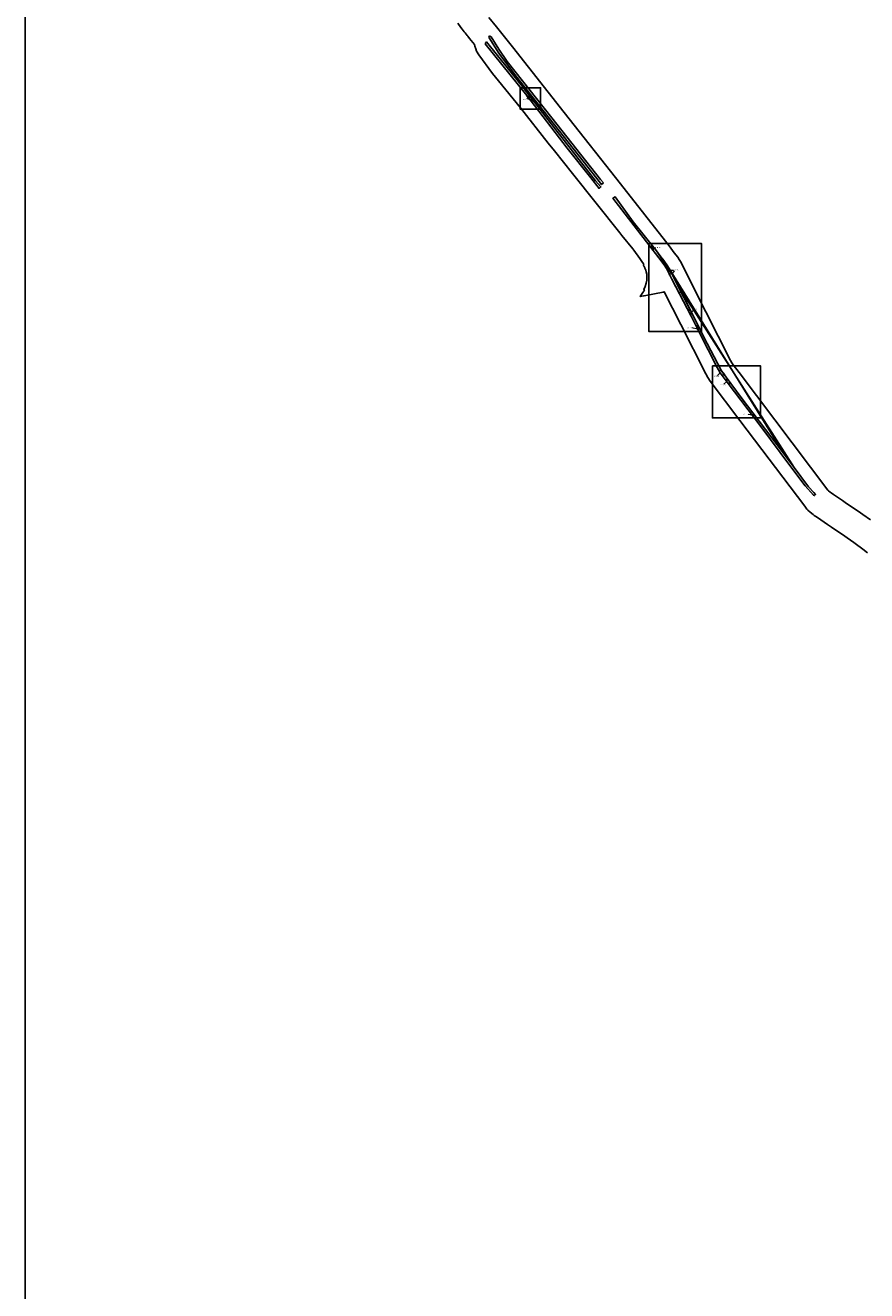
# Model space of a CAD drawing. Units: metres. Extents: x 423971 to 538147, y 300286 to 419517.
# Drawn here: x 518136 to 519333, y 408623 to 410423 of the extents above; entities that cross this region are included whole.
import ezdxf

# ---------------------------------------------------------------- set-up
doc = ezdxf.new("R2010")
doc.units = ezdxf.units.M
doc.header["$MEASUREMENT"] = 0
for name, color, linetype in [('_Cable_Trench', 7, 'Continuous'), ('_Site_Extents', 10, 'Continuous'), ('WS_TRENCH TOP', 1, 'Continuous'), ('WS_TRENCH TOP_LABEL', 1, 'Continuous'), ('WS_TRENCH TOP_LEVEL', 1, 'Continuous'), ('zFigure_Inset_boxes', 151, 'Continuous')]:
    doc.layers.add(name, color=color, linetype=linetype)
doc.layers.add('wPlan_Context_Interface', color=7, linetype='Continuous', lineweight=25)
doc.layers.add('wPlan_Context_No', color=7, linetype='Continuous', lineweight=9)
doc.styles.add('Contexts', font='arial.ttf', dxfattribs={"height": 1.5})
doc.styles.get("Standard").update_dxf_attribs({"font": 'arial.ttf'})

msp = doc.modelspace()

# ---------------------------------------------------------------- linework, layer by layer
at = {"layer": '_Cable_Trench'}
for points in [[(518958.7, 410199.3), (518956.1, 410196.5), (518949.1, 410205.4), (518889, 410281.7), (518833.7, 410351.8), (518809.6, 410383.6), (518796, 410405.3), (518795.8, 410407), (518797, 410407.7), (518798.8, 410406.8), (518809.6, 410389.2), (518821.8, 410371.6), (518885.1, 410291.4), (518954.3, 410203.6), (518958.7, 410199.3)], [(518790.6, 410396.9), (518792.4, 410399.4), (518841, 410338.9), (518895.9, 410267.6), (518947.3, 410202.1), (518955, 410193.3), (518952.4, 410191.1), (518940.7, 410206.1), (518907.2, 410248.2), (518849.5, 410323.1), (518790.6, 410396.9)], [(519093.9, 409995.2), (519101, 409980.6), (519126.8, 409931.7), (519154.7, 409894), (519214.6, 409814.5), (519214.6, 409814.5), (519230.1, 409794.1), (519250.5, 409766.7), (519257.8, 409758.6), (519260.5, 409756), (519259, 409754.3), (519257.6, 409754.7), (519245.8, 409768), (519224, 409797.1), (519182.3, 409852.7), (519135.9, 409913.8), (519124.8, 409928.9), (519120.5, 409936.5), (519094.6, 409986.7), (519083.4, 410009.6), (519056.1, 410062.1), (519052.9, 410067.8), (519049.3, 410075.6), (519047.5, 410078.9), (519045.1, 410082.4), (519037.6, 410092.6), (518972.2, 410177.2), (518972.2, 410177.2), (518975.1, 410179.2), (519001.1, 410143.8), (519033.9, 410102.3), (519036.5, 410099.1), (519048.9, 410082.3), (519056.2, 410070), (519062.6, 410056.6), (519092.4, 409997.9)]]:
    msp.add_lwpolyline(points, close=True, dxfattribs=at)
at = {"layer": '_Site_Extents'}
for points in [[(519334.4, 409673), (519330, 409676.3), (519329.6, 409676.5), (519314.8, 409687.6), (519305.2, 409694.4), (519302, 409696.4), (519283, 409709.4), (519277.5, 409713.2), (519268.1, 409719.6), (519261.7, 409724), (519260, 409725.2), (519259.3, 409725.7), (519258.6, 409726.1), (519258.6, 409726.1), (519258.1, 409726.5), (519256.8, 409727.4), (519252.8, 409730.7), (519249.6, 409733.6), (519247.9, 409735.2), (519245, 409739), (519152.8, 409861.2), (519110.6, 409917), (519107.2, 409922), (519104.1, 409927.6), (519068.6, 409997.7), (519045.1, 410044.1), (519043.8, 410043.8), (519016.4, 410038.5), (519016.3, 410038.3), (519015.7, 410038.2), (519011.1, 410037.3), (519014.7, 410043.1), (519016.1, 410045.2), (519017, 410047.1), (519016, 410047.3), (519017.9, 410051.5), (519019.5, 410056.5), (519020.2, 410060.8), (519020.5, 410065), (519020.2, 410069), (519019.4, 410072.6), (519018.7, 410074.9), (519017.6, 410077.5), (519017.3, 410078.2), (519016, 410080.8), (519015.3, 410082), (519016, 410082.8), (519015.4, 410083.8), (519013.4, 410087.3), (519010.4, 410091.4), (519001.7, 410103.2), (519000.2, 410105), (518984.6, 410124.4), (518981.9, 410127.8), (518914.4, 410212.2), (518889, 410244.4), (518880.2, 410255.6), (518840.5, 410305.7), (518809.3, 410344.2), (518800.8, 410354.7), (518781.4, 410381.1), (518778.2, 410386.2), (518776.9, 410389.7), (518775.8, 410393.4), (518775.2, 410395.9), (518768.3, 410404.5), (518768.3, 410404.5), (518765.8, 410407.5), (518764.9, 410408.7), (518761.8, 410412.4), (518760.5, 410414), (518757.6, 410417.6), (518755.7, 410420.2), (518751.3, 410426.2)], [(518795.7, 410434.2), (518806.4, 410420.9), (518829.3, 410392.5), (518902.8, 410299.1), (518982.8, 410197.7), (519052, 410109.3), (519054.5, 410106), (519059.4, 410099.6), (519064.3, 410093.3), (519066.4, 410090.2), (519068.3, 410087), (519104.3, 410015.8), (519139.4, 409946.4), (519141.4, 409942.9), (519143.2, 409940.2), (519151.5, 409929.2), (519277.7, 409762.2), (519279, 409761), (519281.2, 409759.1), (519281.3, 409759.1), (519281.8, 409758.7), (519281.9, 409758.7), (519282.4, 409758.3), (519282.4, 409758.3), (519282.8, 409758), (519282.8, 409758), (519285.8, 409756), (519298.8, 409747.1), (519302.4, 409744.6), (519324.4, 409729.6), (519327.7, 409727.4), (519338.3, 409720)]]:
    msp.add_lwpolyline(points, dxfattribs=at)
at = {"layer": 'wPlan_Context_Interface'}
for points in [[(518849.6, 410322.9), (518853.2, 410318.2), (518859.3, 410315.2), (518855.3, 410320.3), (518849.6, 410322.9)], [(519029.4, 410103.3), (519027.5, 410105.6), (519027.2, 410110.8), (519029.6, 410107.8), (519029.4, 410103.3)], [(519051.1, 410071.7), (519049.3, 410075.6), (519047.5, 410078.9), (519045.1, 410082.4), (519041, 410088), (519043.1, 410090.3), (519048.9, 410082.3), (519053.7, 410074.3), (519051.1, 410071.7)], [(519062.6, 410056.6), (519069.1, 410044), (519066, 410043), (519066, 410043), (519056.1, 410062.1), (519052.9, 410067.8), (519052.2, 410069.4), (519056.1, 410070.2)], [(519081.8, 410012.6), (519078.8, 410018.4), (519082.4, 410017.6), (519084.9, 410012.7), (519081.8, 410012.6)], [(519093.3, 409989.5), (519091.9, 409992.3), (519092.4, 409997.9), (519093.9, 409995.2), (519093.3, 409989.5)], [(519124.8, 409928.9), (519123.2, 409931.7), (519125.6, 409933.8), (519126.8, 409931.7), (519130.6, 409926.5), (519127.6, 409925.2), (519127.6, 409925.2)], [(519135.9, 409913.8), (519132.1, 409919), (519136.1, 409919.1), (519140, 409913.9), (519135.9, 409913.8)], [(519170.3, 409868.5), (519169.8, 409869), (519173.9, 409868.6), (519174.3, 409868), (519170.3, 409868.5)]]:
    msp.add_lwpolyline(points, close=True, dxfattribs=at)
at = {"layer": 'wPlan_Context_No'}
for points in [[(518851.4, 410320.6), (518849.5, 410318.4)], [(519029.5, 410105.5), (519033.1, 410106.9)], [(519053.3, 410075), (519058.3, 410075)], [(519056.6, 410069.2), (519059.7, 410074.1)], [(519083.7, 410015.1), (519087, 410018.3)], [(519092.6, 409990.9), (519084.2, 409992.7)], [(519124.8, 409928.9), (519121, 409925.2)], [(519134, 409916.4), (519129.9, 409912.8)], [(519170.1, 409868.8), (519164.4, 409869.8)]]:
    msp.add_lwpolyline(points, dxfattribs=at)
at = {"layer": 'WS_TRENCH TOP'}
for points in [[(518958.7, 410199.3), (518956.1, 410196.5), (518949.1, 410205.4), (518889, 410281.7), (518833.7, 410351.8), (518809.6, 410383.6), (518796, 410405.3), (518795.8, 410407), (518797, 410407.7), (518798.8, 410406.8), (518809.6, 410389.2), (518821.8, 410371.6), (518885.1, 410291.4), (518954.3, 410203.6), (518958.7, 410199.3)], [(518958.7, 410199.3), (518956.1, 410196.5), (518949.1, 410205.4), (518889, 410281.7), (518833.7, 410351.8), (518809.6, 410383.6), (518796, 410405.3), (518795.8, 410407), (518797, 410407.7), (518798.8, 410406.8), (518809.6, 410389.2), (518821.8, 410371.6), (518885.1, 410291.4), (518954.3, 410203.6), (518958.7, 410199.3)], [(518790.6, 410396.9), (518792.4, 410399.4), (518841, 410338.9), (518895.9, 410267.6), (518947.3, 410202.1), (518955, 410193.3), (518952.4, 410191.1), (518940.7, 410206.1), (518907.2, 410248.2), (518849.5, 410323.1), (518790.6, 410396.9)], [(518790.6, 410396.9), (518792.4, 410399.4), (518841, 410338.9), (518895.9, 410267.6), (518947.3, 410202.1), (518955, 410193.3), (518952.4, 410191.1), (518940.7, 410206.1), (518907.2, 410248.2), (518849.5, 410323.1), (518790.6, 410396.9)], [(518972.2, 410177.2), (518975.1, 410179.2), (519001.1, 410143.8), (519033.9, 410102.3), (519058.8, 410065.2), (519101, 409980.6), (519126.8, 409931.7), (519154.7, 409894), (519214.6, 409814.5), (519049.8, 410081.1), (519056.2, 410070), (519062.6, 410056.6), (519230.1, 409794.1), (519250.5, 409766.7), (519257.8, 409758.6), (519260.5, 409756), (519259, 409754.3), (519257.6, 409754.7), (519245.8, 409768), (519224, 409797.1), (519182.3, 409852.7), (519135.9, 409913.8), (519124.8, 409928.9), (519120.5, 409936.5), (519094.6, 409986.7), (519083.4, 410009.6), (519056.1, 410062.1), (519052.9, 410067.8), (519049.3, 410075.6), (519047.5, 410078.9), (519045.1, 410082.4), (519037.6, 410092.6), (518972.2, 410177.2)], [(518972.2, 410177.2), (518975.1, 410179.2), (519001.1, 410143.8), (519033.9, 410102.3), (519058.8, 410065.2), (519101, 409980.6), (519126.8, 409931.7), (519154.7, 409894), (519214.6, 409814.5), (519049.8, 410081.1), (519056.2, 410070), (519062.6, 410056.6), (519230.1, 409794.1), (519250.5, 409766.7), (519257.8, 409758.6), (519260.5, 409756), (519259, 409754.3), (519257.6, 409754.7), (519245.8, 409768), (519224, 409797.1), (519182.3, 409852.7), (519135.9, 409913.8), (519124.8, 409928.9), (519120.5, 409936.5), (519094.6, 409986.7), (519083.4, 410009.6), (519056.1, 410062.1), (519052.9, 410067.8), (519049.3, 410075.6), (519047.5, 410078.9), (519045.1, 410082.4), (519037.6, 410092.6), (518972.2, 410177.2)]]:
    msp.add_lwpolyline(points, close=True, dxfattribs=at)
at = {"layer": 'zFigure_Inset_boxes'}
for points in [[(518136.2, 411566.3), (520636, 411566.3), (520636, 408126.5), (518136.2, 408126.5)], [(518840.2, 410334.3), (518869.2, 410334.3), (518869.2, 410303.8), (518840.2, 410303.8)], [(519023.4, 410112.8), (519097.9, 410112.8), (519097.9, 409987.5), (519023.4, 409987.5)], [(519113.6, 409938.8), (519182.1, 409938.8), (519182.1, 409864.8), (519113.6, 409864.8)]]:
    msp.add_lwpolyline(points, close=True, dxfattribs=at)

# ---------------------------------------------------------------- texts
at = {"layer": 'wPlan_Context_No', "char_height": 1.5, "attachment_point": 1, "style": 'Contexts'}
for s, width, insert in [('200180', 6.18, (518844.1, 410318.2)), ('200185', 4.85, (519033.5, 410107.9)), ('200187', 4.85, (519058.7, 410076)), ('200189', 4.85, (519085.7, 410020.1)), ('201810', 4.85, (519077.1, 409993.7)), ('201812', 7.962, (519116.5, 409925.1)), ('201814', 7.962, (519125.4, 409912.5)), ('201816', 7.962, (519157.2, 409870.9))]:
    msp.add_mtext_dynamic_manual_height_columns(s, width=width, gutter_width=7.5, heights=[-1.53], dxfattribs=dict(at, insert=insert))
at = {"layer": 'WS_TRENCH TOP_LABEL', "char_height": 0.2, "attachment_point": 1}
for s, insert in [('CIRCUIT', (518871.4, 410296.8)), ('CIRCUIT', (518871.4, 410296.8)), ('CIRCUIT 1', (518876.2, 410300.8)), ('CIRCUIT 1', (518876.2, 410300.8)), ('CIRCUIT 1', (519187.4, 409850.3)), ('CIRCUIT 1', (519187.4, 409850.3))]:
    msp.add_mtext(s, dxfattribs=dict(at, insert=insert))
at = {"layer": 'WS_TRENCH TOP_LEVEL', "char_height": 0.05, "attachment_point": 1}
for s, insert in [('8 (15.016)', (518795.8, 410407)), ('8 (15.016)', (518795.8, 410407)), ('7 (15)', (518796, 410405.3)), ('7 (15)', (518796, 410405.3)), ('9 (15.016)', (518797, 410407.7)), ('9 (15.016)', (518797, 410407.7)), ('10 (15.068)', (518798.8, 410406.8)), ('10 (15.068)', (518798.8, 410406.8)), ('35 (14.885)', (518790.6, 410396.9)), ('35 (14.885)', (518790.6, 410396.9)), ('36 (14.926)', (518792.4, 410399.4)), ('36 (14.926)', (518792.4, 410399.4)), ('11 (15.154)', (518809.6, 410389.2)), ('11 (15.154)', (518809.6, 410389.2)), ('6 (15.141)', (518809.6, 410383.6)), ('6 (15.141)', (518809.6, 410383.6)), ('12 (15.225)', (518821.8, 410371.6)), ('12 (15.225)', (518821.8, 410371.6)), ('5 (15.303)', (518833.7, 410351.8)), ('5 (15.303)', (518833.7, 410351.8)), ('37 (15.148)', (518841, 410338.9)), ('37 (15.148)', (518841, 410338.9)), ('44 (14.939)', (518849.5, 410323.1)), ('44 (14.939)', (518849.5, 410323.1)), ('13 (14.833)', (518885.1, 410291.4)), ('13 (14.833)', (518885.1, 410291.4)), ('4 (14.723)', (518889, 410281.7)), ('4 (14.723)', (518889, 410281.7)), ('38 (14.726)', (518895.9, 410267.6)), ('38 (14.726)', (518895.9, 410267.6)), ('43 (14.741)', (518907.2, 410248.2)), ('43 (14.741)', (518907.2, 410248.2)), ('42 (14.879)', (518940.7, 410206.1)), ('42 (14.879)', (518940.7, 410206.1)), ('3 (14.93)', (518949.1, 410205.4)), ('3 (14.93)', (518949.1, 410205.4)), ('39 (14.944)', (518947.3, 410202.1)), ('39 (14.944)', (518947.3, 410202.1)), ('41 (15.136)', (518952.4, 410191.1)), ('41 (15.136)', (518952.4, 410191.1)), ('14 (15.009)', (518954.3, 410203.6)), ('14 (15.009)', (518954.3, 410203.6)), ('40 (15.187)', (518955, 410193.3)), ('40 (15.187)', (518955, 410193.3)), ('2 (15.161)', (518956.1, 410196.5)), ('2 (15.161)', (518956.1, 410196.5)), ('1 (15.141)', (518958.7, 410199.3)), ('1 (15.141)', (518958.7, 410199.3)), ('1 (15.432)', (518972.2, 410177.2)), ('1 (15.432)', (518972.2, 410177.2)), ('2 (15.594)', (518975.1, 410179.2)), ('2 (15.594)', (518975.1, 410179.2)), ('3 (15.185)', (519001.1, 410143.8)), ('3 (15.185)', (519001.1, 410143.8)), ('4 (15.361)', (519033.9, 410102.3)), ('4 (15.361)', (519033.9, 410102.3)), ('72 (15.354)', (519037.6, 410092.6)), ('72 (15.354)', (519037.6, 410092.6)), ('71 (15.291)', (519045.1, 410082.4)), ('71 (15.291)', (519045.1, 410082.4)), ('70 (15.352)', (519047.5, 410078.9)), ('70 (15.352)', (519047.5, 410078.9)), ('36 (15.277)', (519049.8, 410081.1)), ('36 (15.277)', (519049.8, 410081.1)), ('69 (15.376)', (519049.3, 410075.6)), ('69 (15.376)', (519049.3, 410075.6)), ('68 (15.324)', (519052.9, 410067.8)), ('68 (15.324)', (519052.9, 410067.8)), ('67 (15.375)', (519056.1, 410062.1)), ('67 (15.375)', (519056.1, 410062.1)), ('37 (15.396)', (519056.2, 410070)), ('37 (15.396)', (519056.2, 410070)), ('5 (15.438)', (519058.8, 410065.2)), ('5 (15.438)', (519058.8, 410065.2)), ('38 (15.476)', (519062.6, 410056.6)), ('38 (15.476)', (519062.6, 410056.6)), ('66 (17.031)', (519083.4, 410009.6)), ('66 (17.031)', (519083.4, 410009.6)), ('65 (17.251)', (519094.6, 409986.7)), ('65 (17.251)', (519094.6, 409986.7)), ('6 (17.148)', (519101, 409980.6)), ('6 (17.148)', (519101, 409980.6)), ('64 (15.946)', (519120.5, 409936.5)), ('64 (15.946)', (519120.5, 409936.5)), ('63 (15.627)', (519124.8, 409928.9)), ('63 (15.627)', (519124.8, 409928.9)), ('7 (15.739)', (519126.8, 409931.7)), ('7 (15.739)', (519126.8, 409931.7)), ('62 (15.424)', (519135.9, 409913.8)), ('62 (15.424)', (519135.9, 409913.8)), ('8 (15.423)', (519154.7, 409894)), ('8 (15.423)', (519154.7, 409894)), ('61 (15.034)', (519182.3, 409852.7)), ('61 (15.034)', (519182.3, 409852.7)), ('9 (14.635)', (519214.6, 409814.5)), ('9 (14.635)', (519214.6, 409814.5)), ('60 (14.399)', (519224, 409797.1)), ('60 (14.399)', (519224, 409797.1)), ('53 (14.362)', (519230.1, 409794.1)), ('53 (14.362)', (519230.1, 409794.1)), ('59 (14.083)', (519245.8, 409768)), ('59 (14.083)', (519245.8, 409768)), ('54 (14.196)', (519250.5, 409766.7)), ('54 (14.196)', (519250.5, 409766.7)), ('55 (14.129)', (519257.8, 409758.6)), ('55 (14.129)', (519257.8, 409758.6)), ('56 (13.918)', (519260.5, 409756)), ('56 (13.918)', (519260.5, 409756)), ('58 (14.026)', (519257.6, 409754.7)), ('58 (14.026)', (519257.6, 409754.7)), ('57 (13.892)', (519259, 409754.3)), ('57 (13.892)', (519259, 409754.3))]:
    msp.add_mtext(s, dxfattribs=dict(at, insert=insert))

doc.saveas('drawing.dxf')
